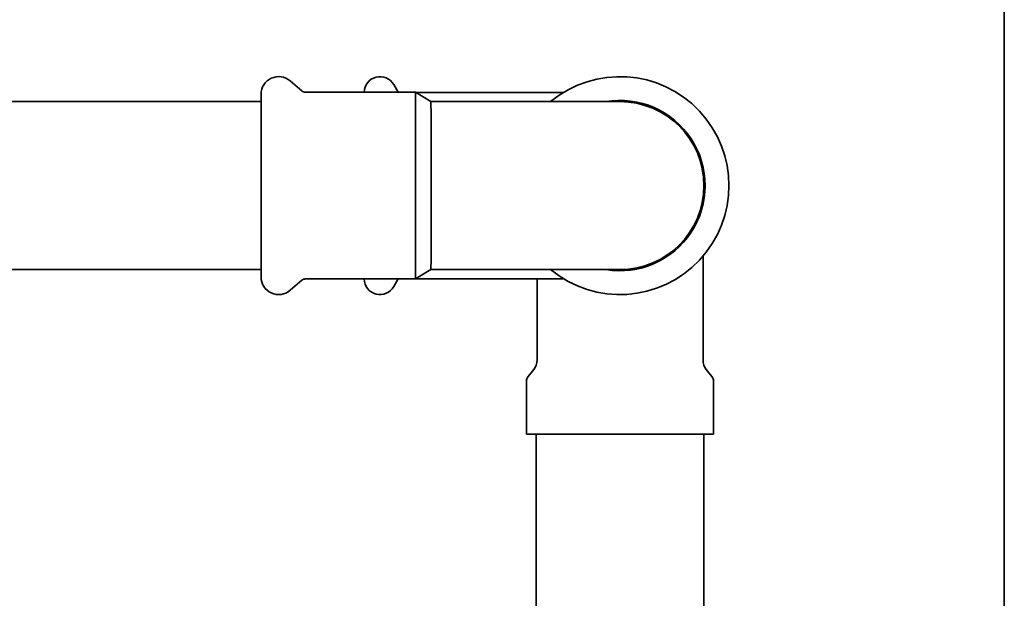
# Model space of a CAD drawing. Units: millimetres. Extents: x 318 to 1672, y 65 to 2408.
# Drawn here: x 1064 to 1250, y 941 to 1051 of the extents above; entities that cross this region are included whole.
import ezdxf

# ---------------------------------------------------------------- set-up
doc = ezdxf.new("R2010")
doc.units = ezdxf.units.MM
doc.header["$LTSCALE"] = 8.333333
doc.layers.add('Dimensions(ISO)', color=7, linetype='Continuous', lineweight=25)
doc.layers.add('Visible Edges(ISO)', color=7, linetype='Continuous', lineweight=35)
doc.styles.add('Wayno', font='arial.ttf')
doc.dimstyles.new('Wayno', dxfattribs={"dimscale": 8.333333, "dimtxt": 2.5, "dimasz": 2.5, "dimexe": 1, "dimexo": 1, "dimgap": 0.3, "dimtad": 1, "dimdec": 0, "dimrnd": 1e-08, "dimzin": 0, "dimdsep": 46, "dimtxsty": 'Wayno', "dimblk": 'CLOSED', "dimcen": 0.09, "dimdle": 10, "dimclrd": 256, "dimclre": 256, "dimclrt": 7, "dimadec": 0, "dimazin": 0, "dimtfac": 0.8, "dimtdec": 1, "dimtofl": 0, "dimtmove": 0, "dimatfit": 3, "dimfxl": 1, "dimtolj": 1, "dimtzin": 0, "dimlwd": 25, "dimlwe": 25, "dimarcsym": 0})

# ---------------------------------------------------------------- blocks, each defined once
blk = doc.blocks.new('_Closed')
at = {"color": 0, "linetype": 'ByBlock', "lineweight": -2}
for p, q in [((-1, 0.1667), (0, 0)), ((-1, 0.1667), (-1, -0.1667)), ((0, 0), (-1, -0.1667)), ((0, 0), (-1, 0))]:
    blk.add_line(p, q, dxfattribs=at)
blk = doc.blocks.new('*D12')
at = {"layer": 'Defpoints', "color": 0, "linetype": 'Continuous', "transparency": 16777216}
for p in [(1134.52, 2221.87), (1134.52, 1469.12), (317.62, 552.96)]:
    blk.add_point(p, dxfattribs=at)
at = {"layer": 'Dimensions(ISO)', "color": 250, "linetype": 'Continuous', "lineweight": 25, "true_color": 0x3f3f3f, "transparency": 16777216}
for p, q in [((317.62, 561.29), (317.62, 2230.21)), ((1134.52, 1477.45), (1134.52, 2230.21)), ((338.45, 2221.87), (1113.68, 2221.87))]:
    blk.add_line(p, q, dxfattribs=at)
at = {"layer": 'Dimensions(ISO)', "color": 250, "linetype": 'Continuous', "lineweight": 25, "true_color": 0x3f3f3f, "transparency": 16777216, "xscale": 20.83333333333334, "yscale": 20.83333333333334, "zscale": 20.83333333333334, "rotation": 180}
blk.add_blockref('_Closed', (317.62, 2221.87), dxfattribs=at)
at = {"layer": 'Dimensions(ISO)', "color": 250, "linetype": 'Continuous', "lineweight": 25, "true_color": 0x3f3f3f, "transparency": 16777216, "xscale": 20.83333333333334, "yscale": 20.83333333333334, "zscale": 20.83333333333334}
blk.add_blockref('_Closed', (1134.52, 2221.87), dxfattribs=at)
at = {"layer": 'Dimensions(ISO)', "color": 7, "linetype": 'Continuous', "lineweight": 25, "transparency": 16777216, "insert": (703.04, 2245.65), "char_height": 20.833, "attachment_point": 1, "style": 'Wayno'}
blk.add_mtext('\\A1;817', dxfattribs=at)

msp = doc.modelspace()

# ---------------------------------------------------------------- linework, layer by layer
at = {"layer": 'Visible Edges(ISO)'}
for p, q in [((1250.29, 936.16), (1250.29, 1967.4)), ((1117.4, 1037.1), (1115.19, 1039.01)), ((1135.62, 1036.86), (1134.78, 1038.31)), ((1109.69, 1001.94), (1109.69, 1036.48)), ((1118.06, 1036.86), (1138.89, 1036.86)), ((1138.89, 1001.56), (1138.89, 1036.86)), ((1141.8, 1035.08), (1138.89, 1036.86)), ((1166.88, 1036.81), (1138.97, 1036.81)), ((1015.5, 1035.08), (1109.69, 1035.08)), ((1177.59, 1035.08), (1141.8, 1035.08)), ((1193.29, 986.21), (1193.29, 1005.87)), ((1015.5, 1003.33), (1109.69, 1003.33)), ((1141.8, 1003.34), (1138.89, 1001.56)), ((1141.8, 1003.33), (1177.59, 1003.33)), ((1117.4, 1001.32), (1115.19, 999.41)), ((1118.06, 1001.56), (1138.89, 1001.56)), ((1135.62, 1001.56), (1134.78, 1000.11)), ((1166.88, 1001.61), (1138.97, 1001.61)), ((1161.89, 1001.61), (1161.89, 986.21)), ((1161.27, 984.45), (1160.22, 983.15)), ((1193.9, 984.45), (1194.95, 983.15)), ((1159.89, 972.21), (1159.89, 982.21)), ((1195.29, 972.21), (1195.29, 982.21)), ((1195.29, 972.21), (1159.89, 972.21)), ((1161.71, 972.21), (1161.71, 924.61)), ((1193.46, 972.21), (1193.46, 924.61))]:
    msp.add_line(p, q, dxfattribs=at)
for centre, radius, start, end in [((1113.02, 1036.48), 3.33, 49.3516, 180), ((1132.19, 1036.81), 3, 30, 179.045), ((1177.59, 1019.21), 20.6, 230.4106, 129.5894), ((1118.06, 1037.86), 1, 229.3516, 270), ((1177.59, 1019.21), 16.1, 260.4099, 99.5901), ((1177.59, 1019.21), 15.88, 270, 90), ((1113.02, 1001.94), 3.33, 180, 310.6484), ((1118.06, 1000.56), 1, 90, 130.6484), ((1132.19, 1001.61), 3, 180.955, 330), ((1159.09, 986.21), 2.8, 321.1621, 0), ((1196.09, 986.21), 2.8, 180, 218.8379), ((1161.39, 982.21), 1.5, 141.1621, 180), ((1193.79, 982.21), 1.5, 0, 38.8379)]:
    msp.add_arc(centre, radius, start, end, dxfattribs=at)
for points, knots in [([(1141.8, 1035.08), (1141.8, 1035.08), (1141.8, 1035.06), (1141.82, 1034.87), (1141.83, 1034.37), (1141.85, 1032.72), (1141.86, 1031.57), (1141.87, 1028.72), (1141.88, 1027.03), (1141.88, 1023.29), (1141.89, 1021.26), (1141.89, 1019.21)], [-2.494968, -2.494968, -2.494968, -2.494968, -2.370405, -2.370405, -1.795853, -1.795853, -1.212531, -1.212531, -0.614939, -0.614939, 0, 0, 0, 0]), ([(1141.89, 1019.21), (1141.89, 1017.74), (1141.88, 1016.27), (1141.88, 1012.84), (1141.88, 1010.95), (1141.86, 1007.67), (1141.86, 1006.31), (1141.84, 1004.29), (1141.82, 1003.66), (1141.81, 1003.37), (1141.8, 1003.34), (1141.8, 1003.34)], [-10.00874, -10.00874, -10.00874, -10.00874, -9.566924, -9.566924, -8.936894, -8.936894, -8.308021, -8.308021, -7.680384, -7.680384, -7.513629, -7.513629, -7.513629, -7.513629])]:
    msp.add_open_spline(points, degree=3, knots=knots, dxfattribs=at)

# ---------------------------------------------------------------- dimensions: what is measured, and where the dimension line sits
at = {"layer": 'Dimensions(ISO)', "color": 250, "linetype": 'Continuous', "lineweight": 25, "true_color": 0x3f3f3f}
dim = msp.add_linear_dim(base=(1134.52, 2221.87), p1=(317.62, 552.96), p2=(1134.52, 1469.12), dimstyle='Wayno', override={"dimgap": 0.3, "dimdec": 0, "dimtol": 0, "dimlim": 0, "dimtp": 0, "dimtm": 0, "dimtdec": 1, "dimatfit": 1}, dxfattribs=at)
dim.commit()
dim.dimension.update_dxf_attribs({"geometry": '*D12', "text_midpoint": (726.07, 2221.87), "dimtype": 160})

doc.saveas('drawing.dxf')
